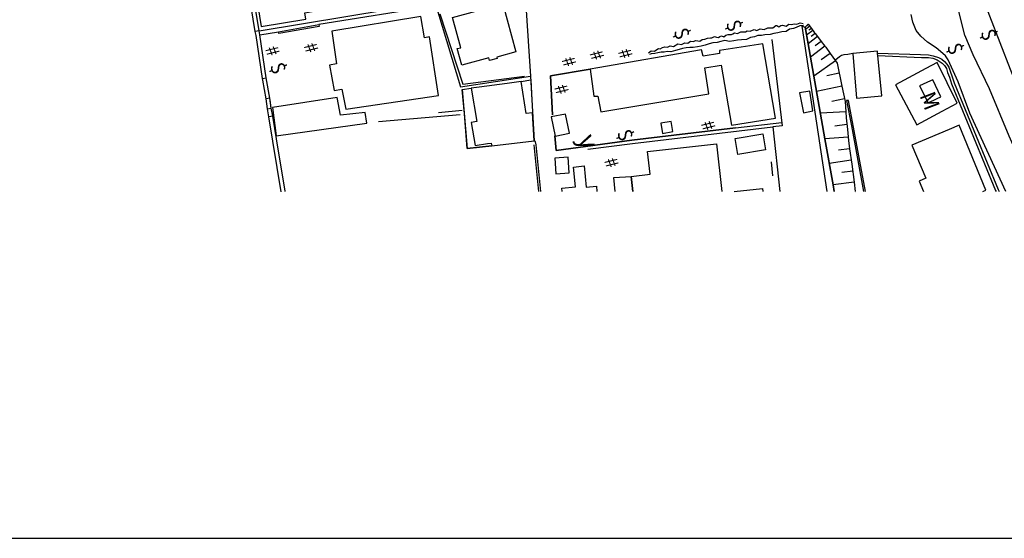
# Model space of a CAD drawing. Extents: x -346413 to 703587, y -334637 to 407863.
# Drawn here: x -272463 to -132735, y -334637 to -261000 of the extents above; entities that cross this region are included whole.
import ezdxf

# ---------------------------------------------------------------- set-up
doc = ezdxf.new("R2010")
doc.units = 0
doc.header["$LTSCALE"] = 1000
doc.layers.add('99_資料10（下図）', color=252, linetype='Continuous', lineweight=25)
doc.layers.add('99_資料10（注釈）', color=6, linetype='Continuous', lineweight=25)
doc.styles.add('YOKO２', font='monotxt', dxfattribs={"bigfont": 'bigfont'})

msp = doc.modelspace()

# ---------------------------------------------------------------- linework, layer by layer
at = {"layer": '99_資料10（下図）', "linetype": 'Continuous'}
for points in [[(-128568, -285413), (-132032, -277521), (-134827, -270798), (-137160, -265977), (-138342, -263176), (-139203, -259820), (-139954, -256050), (-140398, -252111), (-140835, -246242), (-140833, -241384), (-140078, -236396), (-138986, -229782), (-137548, -221699), (-135891, -215031), (-135177, -211604), (-135027, -209624), (-135027, -207544), (-135295, -205455), (-135918, -202439), (-136677, -199206), (-136985, -197346), (-137154, -196292)], [(-127535, -278943), (-130049, -272539), (-131874, -268062), (-136252, -256658), (-137282, -252303), (-137769, -249500), (-138061, -246514), (-138286, -243290), (-138119, -241355), (-137588, -239122), (-136706, -236276), (-135814, -233315), (-135278, -230815), (-135146, -227398), (-134855, -223015), (-134211, -219406), (-133206, -215068), (-132038, -210455), (-131448, -207131), (-131250, -204863), (-131157, -203012), (-131000, -201619), (-130670, -200612)], [(-206114, -216407), (-204522, -222366), (-203440, -234924), (-203052, -238996), (-201390, -250691), (-201014, -253485), (-200848, -256143), (-200771, -256754), (-200207, -265458), (-199954, -269043), (-199787, -272396), (-199434, -278190)], [(-206114, -216407), (-204522, -222366), (-203440, -234924), (-203052, -238996), (-201390, -250691), (-201014, -253485), (-200848, -256143), (-200771, -256754), (-200207, -265458), (-199954, -269043), (-199787, -272396), (-199434, -278190)], [(-234800, -285413), (-234808, -285361), (-236007, -277918), (-236547, -274708), (-236773, -273564), (-236945, -272135), (-237471, -269240), (-238374, -263128), (-238478, -262578), (-241105, -246554), (-241375, -244736), (-241632, -243233), (-241830, -242027), (-242236, -239299), (-242737, -236181), (-242927, -235130), (-243431, -232013), (-243504, -231400), (-243584, -231059), (-243982, -228487), (-244169, -227866), (-245067, -221910)], [(-234800, -285413), (-234808, -285361), (-236007, -277918), (-236547, -274708), (-236773, -273564), (-236945, -272135), (-237471, -269240), (-238374, -263128), (-238478, -262578), (-241105, -246554), (-241375, -244736), (-241632, -243233), (-241830, -242027), (-242236, -239299), (-242737, -236181), (-242927, -235130), (-243431, -232013), (-243504, -231400), (-243584, -231059), (-243982, -228487), (-244169, -227866), (-245067, -221910)], [(-239028, -262682), (-241091, -250073)], [(-238478, -262578), (-213868, -258527)], [(-238478, -262578), (-213868, -258527)], [(-213406, -259041), (-230015, -261679)], [(-213406, -259041), (-213129, -259896), (-209907, -270514)], [(-213406, -259041), (-213129, -259896), (-209907, -270514)], [(-212817, -260152), (-209562, -270168), (-200823, -269005)], [(-132515, -285413), (-137609, -274266), (-139305, -269847), (-140725, -266705), (-141094, -266155), (-141771, -265505), (-142394, -264996), (-143615, -264184), (-144584, -263329), (-145265, -262523), (-145713, -261357), (-145968, -260281)], [(-238478, -262578), (-239028, -262682)], [(-237976, -269596), (-238017, -269343), (-238923, -263232), (-239028, -262682)], [(-183232, -265721), (-182868, -265423), (-182376, -265448), (-182039, -265212), (-181827, -265075), (-181587, -265145), (-181233, -264953), (-180887, -264876), (-180554, -264907), (-180155, -264702), (-179694, -264790), (-179078, -264447), (-178567, -264520), (-178076, -264275), (-177632, -264319), (-177247, -264064), (-176869, -264081), (-176496, -263938), (-175924, -264039), (-175632, -263820), (-175224, -263770), (-174851, -263627), (-174443, -263577), (-174221, -263599), (-173868, -263408), (-173582, -263461), (-173295, -263508), (-173126, -263392), (-172847, -263285), (-172527, -263427), (-172235, -263208), (-171911, -263084), (-171468, -263127), (-171250, -262993), (-171038, -262856), (-170620, -262964), (-170129, -262720), (-169747, -262736), (-169480, -262740), (-169220, -262585), (-168820, -262645), (-168217, -262414), (-167848, -262541), (-167401, -262314), (-166829, -262415), (-166287, -262155), (-165592, -262153), (-165179, -261837), (-165024, -261829), (-164748, -261992), (-164439, -261818), (-164190, -261777), (-163710, -261914), (-163325, -261659), (-162948, -261673), (-162557, -261578), (-162158, -261638), (-161693, -261460), (-161297, -261522)], [(-161235, -261818), (-161755, -261855), (-162250, -262101), (-162667, -262261), (-163216, -262365), (-163674, -262699), (-164304, -262727), (-164898, -262848), (-165447, -262952), (-165975, -263103), (-166698, -263167), (-167199, -263253), (-167736, -263245), (-168201, -263424), (-168751, -263528), (-169337, -263804), (-170015, -263851), (-170578, -263909), (-171127, -264013), (-171740, -264086), (-172375, -263958), (-172969, -264080), (-173501, -264228), (-174113, -264305), (-174597, -264435), (-175172, -264605), (-175749, -264771), (-176295, -264874), (-176907, -264950), (-177382, -264970), (-177900, -265011), (-178401, -265097), (-178885, -265227), (-179412, -265378), (-180082, -265580), (-180592, -265511), (-181027, -265622), (-181453, -265627), (-181909, -265696), (-182345, -265807), (-182863, -265848), (-183097, -265938)], [(-157887, -285413), (-161404, -261934), (-160990, -262044)], [(-156873, -285413), (-157043, -284453), (-158194, -277918), (-160567, -264445), (-160990, -262044), (-160566, -261613)], [(-160990, -262044), (-160567, -264445), (-158194, -277918), (-157043, -284453), (-156873, -285413)], [(-160990, -262044), (-160567, -264445), (-158194, -277918), (-157043, -284453), (-156873, -285413)], [(-160333, -261942), (-160929, -262371)], [(-159905, -262534), (-160787, -263184)], [(-160505, -261696), (-160747, -261866)], [(-160566, -261613), (-160505, -261696), (-160118, -262232), (-159658, -262866), (-159574, -262974), (-159235, -263408), (-158715, -264076), (-158195, -264740), (-158086, -264881), (-157443, -265789), (-156694, -266847), (-156452, -267189), (-155776, -270453), (-155325, -272630), (-155239, -274090), (-155190, -274928), (-154972, -276608), (-154853, -278165), (-154688, -279319), (-154374, -281505), (-154055, -284083), (-153891, -285413)], [(-160116, -262230), (-160118, -262232), (-160494, -262503)], [(-237426, -269492), (-237471, -269240), (-238374, -263128), (-235758, -262709)], [(-165707, -263800), (-164261, -276060)], [(-165707, -263800), (-164261, -276060)], [(-159235, -263408), (-160567, -264445)], [(-159574, -262974), (-160125, -263408)], [(-158715, -264076), (-159554, -264727)], [(-158192, -264738), (-158195, -264740), (-160231, -266324)], [(-156691, -266845), (-156694, -266847), (-159755, -269012)], [(-157439, -265786), (-157443, -265789), (-158723, -266693)], [(-154255, -265812), (-154960, -265924), (-155528, -265980), (-155852, -266104), (-156113, -266260), (-156631, -266723)], [(-150710, -265732), (-144640, -265966)], [(-150678, -266096), (-144493, -266349)], [(-144640, -265966), (-143499, -266010), (-142817, -266120), (-142079, -266371), (-141613, -266619), (-141217, -266949), (-140870, -267295), (-140599, -267725), (-140433, -268302), (-140128, -269095), (-139851, -269950), (-133602, -285117), (-133458, -285413)], [(-144493, -266349), (-143517, -266388), (-142896, -266470), (-142269, -266712), (-141846, -266978), (-141553, -267185), (-141224, -267486), (-140952, -267916), (-140786, -268493), (-140536, -269145), (-140224, -270092), (-133974, -285260), (-133900, -285413)], [(-196834, -274522), (-197146, -268981), (-191523, -268049)], [(-191523, -268049), (-197146, -268981), (-196834, -274522)], [(-191523, -268049), (-197146, -268981), (-196834, -274522)], [(-143879, -267949), (-148169, -270259), (-145138, -275930), (-141561, -273986)], [(-143879, -267949), (-148169, -270259), (-145138, -275930), (-141561, -273986)], [(-141561, -273986), (-139441, -272833), (-142286, -267091), (-143879, -267949)], [(-141561, -273986), (-139441, -272833), (-142286, -267091), (-143879, -267949)], [(-238017, -269343), (-237471, -269240)], [(-237495, -272240), (-237976, -269596)], [(-209907, -270514), (-199954, -269043)], [(-201279, -269765), (-199931, -269517), (-199787, -272396)], [(-156161, -268615), (-157928, -268986)], [(-142249, -272195), (-141750, -271960), (-142883, -269563), (-143205, -269704)], [(-142249, -272195), (-141750, -271960), (-142883, -269563), (-143205, -269704)], [(-205461, -278902), (-208948, -279279), (-209342, -274355), (-209653, -270899), (-208384, -270732)], [(-209653, -270899), (-208948, -279279), (-205461, -278902), (-199434, -278190)], [(-209653, -270899), (-208948, -279279), (-205461, -278902), (-199434, -278190)], [(-155776, -270453), (-159374, -271207)], [(-143205, -269704), (-144758, -270389), (-143558, -272812), (-142249, -272195)], [(-143205, -269704), (-144758, -270389), (-143558, -272812), (-142249, -272195)], [(-236945, -272135), (-237495, -272240)], [(-237318, -273667), (-237495, -272240)], [(-236773, -273564), (-236904, -272389)], [(-155405, -272255), (-157232, -272636)], [(-154859, -272451), (-155107, -272495), (-154428, -276079), (-152714, -285413)], [(-152434, -285413), (-154859, -272451)], [(-237318, -273667), (-236773, -273564)], [(-237093, -274811), (-237318, -273667)], [(-236547, -274708), (-237093, -274811)], [(-235353, -285464), (-237093, -274811)], [(-221567, -275472), (-209937, -274477)], [(-221567, -275472), (-209937, -274477)], [(-209676, -273898), (-213025, -274222)], [(-155234, -274090), (-155239, -274090), (-158829, -274295)], [(-196498, -277490), (-196342, -279566), (-185582, -278106), (-170875, -276356), (-164328, -275607)], [(-196498, -277490), (-196342, -279566), (-185582, -278106), (-170875, -276356), (-164328, -275607)], [(-170875, -276356), (-185582, -278106), (-196342, -279566)], [(-165578, -276245), (-185497, -278607), (-191848, -279443)], [(-164261, -276060), (-165595, -276201)], [(-165595, -276201), (-164612, -285413)], [(-165595, -276201), (-164612, -285413)], [(-155069, -275877), (-156769, -276102)], [(-140565, -276581), (-145846, -278817), (-143886, -283511), (-144798, -283916), (-144183, -285413)], [(-140565, -276581), (-145846, -278817), (-143886, -283511), (-144798, -283916), (-144183, -285413)], [(-135788, -285413), (-135380, -285214), (-139139, -275977), (-140565, -276581)], [(-135788, -285413), (-135380, -285214), (-139139, -275977), (-140565, -276581)], [(-196342, -279566), (-196498, -277490)], [(-154895, -277668), (-158194, -277918)], [(-198807, -285413), (-199469, -278789)], [(-198807, -285413), (-199469, -278789)], [(-198491, -285413), (-199154, -278774), (-199269, -278340), (-199434, -278190)], [(-185466, -285413), (-185704, -283253), (-182990, -282954), (-183347, -279725), (-173574, -278644), (-172824, -285413)], [(-185466, -285413), (-185704, -283253), (-182990, -282954), (-183347, -279725), (-173574, -278644), (-172824, -285413)], [(-154688, -279319), (-156280, -279545)], [(-195497, -285413), (-195548, -284923), (-193566, -284717), (-193857, -281920), (-192368, -281765), (-192055, -284784), (-190629, -284636), (-190549, -285413)], [(-195497, -285413), (-195548, -284923), (-193566, -284717), (-193857, -281920), (-192368, -281765), (-192055, -284784), (-190629, -284636), (-190549, -285413)], [(-165813, -281197), (-165644, -283161)], [(-154460, -280948), (-157577, -281397)], [(-187955, -285413), (-188136, -283430), (-185704, -283253), (-185466, -285413)], [(-187955, -285413), (-188136, -283430), (-185704, -283253), (-185466, -285413)], [(-154252, -282513), (-155780, -282707)], [(-171083, -285413), (-167069, -284969), (-167020, -285413)], [(-171083, -285413), (-167069, -284969), (-167020, -285413)], [(-154055, -284083), (-157043, -284453)], [(-153865, -285581), (-153870, -285582)]]:
    msp.add_lwpolyline(points, dxfattribs=at)
for points in [[(-232208, -252482), (-239539, -253694), (-238173, -261982), (-231844, -260941), (-231979, -260032), (-230977, -259861), (-231468, -257059)], [(-232208, -252482), (-239539, -253694), (-238173, -261982), (-231844, -260941), (-231979, -260032), (-230977, -259861), (-231468, -257059)], [(-205779, -266813), (-205889, -266408), (-209740, -267463), (-210359, -265108), (-209865, -264973), (-211038, -260694), (-203899, -258738), (-202052, -265569), (-204765, -266311), (-204716, -266495)], [(-205779, -266813), (-205889, -266408), (-209740, -267463), (-210359, -265108), (-209865, -264973), (-211038, -260694), (-203899, -258738), (-202052, -265569), (-204765, -266311), (-204716, -266495)], [(-214326, -263453), (-215031, -263565), (-215544, -260558), (-228157, -262623), (-227489, -267279), (-228491, -267451), (-227856, -271052), (-226761, -270845), (-226190, -273723), (-213053, -271777)], [(-214326, -263453), (-215031, -263565), (-215544, -260558), (-228157, -262623), (-227489, -267279), (-228491, -267451), (-227856, -271052), (-226761, -270845), (-226190, -273723), (-213053, -271777)], [(-235758, -262709), (-230015, -261679), (-229952, -261975), (-235668, -262943)], [(-167023, -264412), (-173166, -265381), (-173160, -265806), (-175480, -266163), (-175709, -265289), (-190428, -267842), (-191523, -268049), (-190975, -271846), (-190439, -271853), (-190008, -274089), (-174659, -271508), (-175217, -267826), (-172898, -267470), (-171443, -275989), (-165208, -274984)], [(-167023, -264412), (-173166, -265381), (-173160, -265806), (-175480, -266163), (-175709, -265289), (-190428, -267842), (-191523, -268049), (-190975, -271846), (-190439, -271853), (-190008, -274089), (-174659, -271508), (-175217, -267826), (-172898, -267470), (-171443, -275989), (-165208, -274984)], [(-150750, -265483), (-154255, -265812), (-153688, -272164), (-150136, -271813), (-150678, -266096), (-150719, -265842)], [(-150750, -265483), (-154255, -265812), (-153688, -272164), (-150136, -271813), (-150678, -266096), (-150719, -265842)], [(-201279, -269765), (-203301, -270063), (-207271, -270570), (-208384, -270732), (-207587, -275446), (-208386, -275590), (-207831, -278850), (-206057, -278596), (-205556, -278511), (-205461, -278902), (-199434, -278190), (-199674, -274224), (-200602, -274311)], [(-201279, -269765), (-203301, -270063), (-207271, -270570), (-208384, -270732), (-207587, -275446), (-208386, -275590), (-207831, -278850), (-206057, -278596), (-205556, -278511), (-205461, -278902), (-199434, -278190), (-199674, -274224), (-200602, -274311)], [(-223456, -274168), (-226942, -274545), (-227419, -272058), (-236604, -273448), (-236057, -277510), (-223182, -275716)], [(-223456, -274168), (-226942, -274545), (-227419, -272058), (-236604, -273448), (-236057, -277510), (-223182, -275716)], [(-160329, -271133), (-161788, -271373), (-161234, -274206), (-159887, -273954)], [(-160329, -271133), (-161788, -271373), (-161234, -274206), (-159887, -273954)], [(-195012, -274408), (-197042, -274816), (-196481, -277535), (-194445, -277129)], [(-195012, -274408), (-197042, -274816), (-196481, -277535), (-194445, -277129)], [(-180034, -275442), (-181493, -275682), (-181255, -277137), (-179796, -276897)], [(-180034, -275442), (-181493, -275682), (-181255, -277137), (-179796, -276897)], [(-170561, -280156), (-170950, -277892), (-166996, -277214), (-166607, -279478)], [(-170561, -280156), (-170950, -277892), (-166996, -277214), (-166607, -279478)], [(-194650, -280536), (-196542, -280673), (-196384, -282864), (-194492, -282728)], [(-194650, -280536), (-196542, -280673), (-196384, -282864), (-194492, -282728)]]:
    msp.add_lwpolyline(points, close=True, dxfattribs=at)
at = {"layer": '99_資料10（注釈）'}
msp.add_lwpolyline([(-346413, -334637), (703587, -334637), (703587, 407863), (-346413, 407863)], close=True, dxfattribs=at)

# ---------------------------------------------------------------- texts
at = {"layer": '99_資料10（下図）', "linetype": 'Continuous', "attachment_point": 4, "rotation": 291, "line_spacing_factor": 0.6, "style": 'YOKO２'}
for s, insert, char_height, width in [('\\A1;\\W1.0000;\\Q0.0000;\\T1.00;$', (-171335, -261103), 2049.73, 5124.32), ('\\A1;\\W1.0000;\\Q0.0000;\\T1.00;$', (-178750, -262240), 2049.73, 5124.32), ('\\A1;\\W1.0000;\\Q0.0000;\\T1.00;$', (-135196, -262389), 2049.73, 5124.32), ('\\A1;\\W1.0000;\\Q0.0000;\\T1.00;#', (-236834, -264779), 1844.75, 4611.89), ('\\A1;\\W1.0000;\\Q0.0000;\\T1.00;#', (-231348, -264327), 1844.75, 4611.89), ('\\A1;\\W1.0000;\\Q0.0000;\\T1.00;#', (-190792, -265368), 1844.75, 4611.89), ('\\A1;\\W1.0000;\\Q0.0000;\\T1.00;#', (-186761, -265153), 1844.75, 4611.89), ('\\A1;\\W1.0000;\\Q0.0000;\\T1.00;$', (-139959, -264382), 2049.73, 5124.32), ('\\A1;\\W1.0000;\\Q0.0000;\\T1.00;#', (-194757, -266300), 1844.75, 4611.89), ('\\A1;\\W1.0000;\\Q0.0000;\\T1.00;$', (-236034, -267142), 2049.73, 5124.32), ('\\A1;\\W1.0000;\\Q0.0000;\\T1.00;#', (-195812, -270230), 1844.75, 4611.89), ('\\A1;\\W1.0000;\\Q0.0000;\\T1.00;M', (-143750, -271354), 2254.7, 5636.75), ('\\A1;\\W1.0000;\\Q0.0000;\\T1.00;$', (-186784, -276645), 2049.73, 5124.32), ('\\A1;\\W1.0000;\\Q0.0000;\\T1.00;#', (-174990, -275373), 1844.75, 4611.89), ('\\A1;\\W1.0000;\\Q0.0000;\\T1.00;y', (-192053, -277386), 2664.64, 6661.61), ('\\A1;\\W1.0000;\\Q0.0000;\\T1.00;#', (-188718, -280642), 1844.75, 4611.89)]:
    msp.add_mtext(s, dxfattribs=dict(at, insert=insert, char_height=char_height, width=width))

doc.saveas('drawing.dxf')
